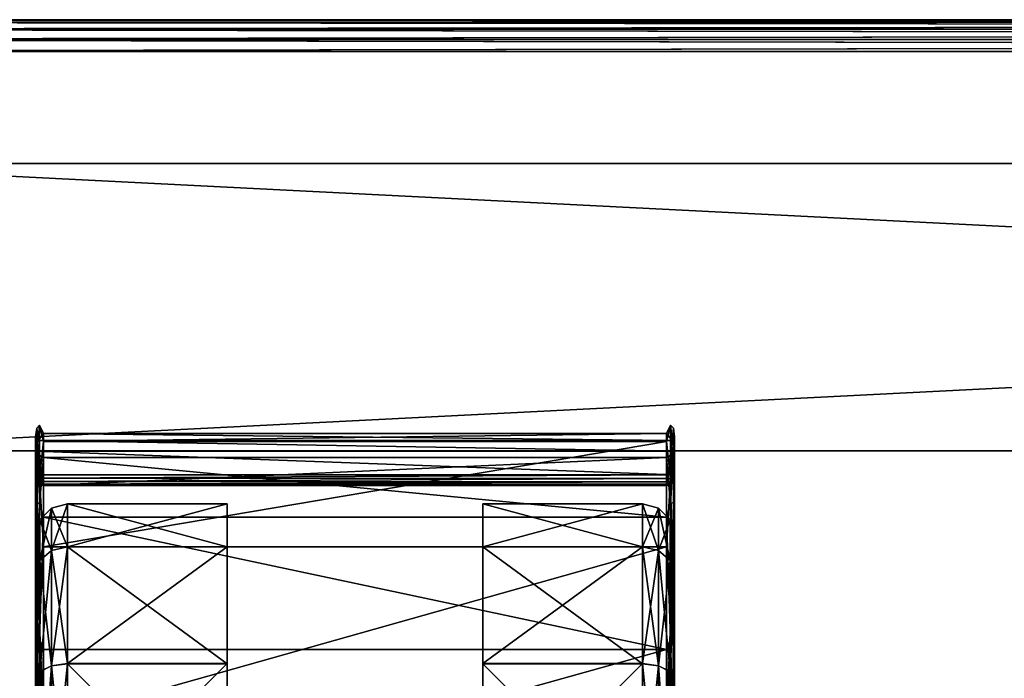
# Model space of a CAD drawing. Units: millimetres. Extents: x 1 to 401, y -624 to 1.
# Drawn here: x 39 to 101, y -40 to 1 of the extents above; entities that cross this region are included whole.
import ezdxf

# ---------------------------------------------------------------- set-up
doc = ezdxf.new("R2010")
doc.units = ezdxf.units.MM
doc.header["$MEASUREMENT"] = 0
for name, color, linetype in [('72_EGR_BASE_IMPORT', 7, 'Continuous'), ('72_OFML_OFFICE_D2_ANY', 7, 'Continuous'), ('72_OFML_OFFICE_D3_ANY', 7, 'Continuous')]:
    doc.layers.add(name, color=color, linetype=linetype)

# ---------------------------------------------------------------- blocks, each defined once
blk = doc.blocks.new('67bcbacf-a1c3-4db2-bbf3-ba9e0d8b8bec')
mesh = blk.add_polyface()
corners = [(1, -599, 599), (401, -599, 599), (1.038, -598.962, 599.39), (400.848, -598.848, 599.765), (1.152, -598.848, 599.765), (400.962, -598.962, 599.39), (400.414, -598.414, 600.414), (1.586, -598.414, 600.414), (399, -597, 601), (3, -597, 601), (399.765, -597.765, 600.848), (2.235, -597.765, 600.848), (1.586, -598.414, 600.414), (1.586, -598.414, 600.414), (400.414, -598.414, 600.414), (3, -597, 576), (399, -597, 576), (2.235, -597.765, 576.152), (399.765, -597.765, 576.152), (400.848, -598.848, 577.235), (1.586, -598.414, 576.586), (400.414, -598.414, 576.586), (400.962, -598.962, 577.61), (1.038, -598.962, 577.61), (401, -599, 578), (1, -599, 578), (1.152, -598.848, 577.235), (1.586, -598.414, 576.586), (400.414, -598.414, 576.586), (400.414, -598.414, 576.586), (399, -1, 576), (3, -1, 576), (399.765, -0.235, 576.152), (2.235, -0.235, 576.152), (1.152, 0.848, 577.235), (400.414, 0.414, 576.586), (1.586, 0.414, 576.586), (1.038, 0.962, 577.61), (400.962, 0.962, 577.61), (1, 1, 578), (401, 1, 578), (400.848, 0.848, 577.235), (400.414, 0.414, 576.586), (1.586, 0.414, 576.586), (1.586, 0.414, 576.586), (401, 1, 599), (1, 1, 599), (400.962, 0.962, 599.39), (1.152, 0.848, 599.765), (400.848, 0.848, 599.765), (1.038, 0.962, 599.39), (1.586, 0.414, 600.414), (400.414, 0.414, 600.414), (3, -1, 601), (399, -1, 601), (2.235, -0.235, 600.848), (399.765, -0.235, 600.848), (400.414, 0.414, 600.414), (400.414, 0.414, 600.414), (1.586, 0.414, 600.414), (400.848, 0.848, 577.235), (400.414, -598.414, 576.586), (400.414, 0.414, 576.586), (400.962, 0.962, 577.61), (400.962, -598.962, 577.61), (400.848, 0.848, 577.235), (401, 1, 578), (401, -599, 578), (400.962, 0.962, 577.61), (401, -599, 578), (400.962, -598.962, 577.61), (400.962, 0.962, 577.61), (400.962, -598.962, 577.61), (400.848, -598.848, 577.235), (400.848, 0.848, 577.235), (400.848, -598.848, 577.235), (400.414, -598.414, 576.586), (400.848, 0.848, 577.235), (400.414, -598.414, 576.586), (400.414, 0.414, 576.586), (400.414, 0.414, 576.586), (401, -599, 599), (401, 1, 599), (400.962, -598.962, 599.39), (400.848, 0.848, 599.765), (400.848, -598.848, 599.765), (400.962, 0.962, 599.39), (400.848, 0.848, 599.765), (400.414, 0.414, 600.414), (400.848, -598.848, 599.765), (400.848, -598.848, 599.765), (400.414, 0.414, 600.414), (400.414, -598.414, 600.414), (400.414, -598.414, 600.414), (400.414, -598.414, 600.414), (400.414, 0.414, 600.414), (400.848, -598.848, 599.765), (400.962, -598.962, 599.39), (400.962, 0.962, 599.39), (400.962, 0.962, 599.39), (400.962, -598.962, 599.39), (401, 1, 599), (401, 1, 578), (401, 1, 599), (401, -599, 578), (401, 1, 599), (401, -599, 599), (401, -599, 578), (1, 1, 599), (1, 1, 578), (1, -599, 599), (1, 1, 578), (1, -599, 578), (1, -599, 599), (1.586, 0.414, 600.414), (1.586, 0.414, 600.414), (1.586, -598.414, 600.414), (1.038, 0.962, 599.39), (1.038, -598.962, 599.39), (1.152, 0.848, 599.765), (1, 1, 599), (1, -599, 599), (1.038, 0.962, 599.39), (1, -599, 599), (1.038, -598.962, 599.39), (1.038, 0.962, 599.39), (1.038, -598.962, 599.39), (1.152, -598.848, 599.765), (1.152, 0.848, 599.765), (1.152, -598.848, 599.765), (1.586, -598.414, 600.414), (1.152, 0.848, 599.765), (1.152, 0.848, 599.765), (1.586, -598.414, 600.414), (1.586, 0.414, 600.414), (1, -599, 578), (1, 1, 578), (1.038, -598.962, 577.61), (1, 1, 578), (1.038, 0.962, 577.61), (1.038, -598.962, 577.61), (1.038, -598.962, 577.61), (1.038, 0.962, 577.61), (1.152, -598.848, 577.235), (1.038, 0.962, 577.61), (1.152, 0.848, 577.235), (1.152, -598.848, 577.235), (1.586, -598.414, 576.586), (1.586, 0.414, 576.586), (1.586, -598.414, 576.586), (1.586, -598.414, 576.586), (1.152, -598.848, 577.235), (1.586, 0.414, 576.586), (1.152, -598.848, 577.235), (1.152, 0.848, 577.235), (1.586, 0.414, 576.586)]
mesh.append_faces([[corners[k] for k in face] for face in [(0, 1, 2), (3, 4, 5), (3, 6, 4), (4, 6, 7), (8, 9, 10), (9, 11, 10), (11, 12, 10), (10, 13, 14), (4, 2, 5), (5, 2, 1), (15, 16, 17), (16, 18, 17), (19, 20, 21), (22, 23, 19), (24, 25, 22), (25, 23, 22), (23, 26, 19), (26, 20, 19), (27, 17, 28), (17, 18, 29), (24, 1, 25), (1, 0, 25), (30, 31, 32), (31, 33, 32), (34, 35, 36), (37, 38, 34), (39, 40, 37), (40, 38, 37), (38, 41, 34), (41, 35, 34), (42, 32, 43), (32, 33, 44), (45, 46, 47), (48, 49, 50), (48, 51, 49), (49, 51, 52), (53, 54, 55), (54, 56, 55), (56, 57, 55), (55, 58, 59), (49, 47, 50), (50, 47, 46), (16, 30, 18), (30, 32, 18), (60, 61, 62), (63, 64, 65), (66, 67, 68), (69, 70, 71), (72, 73, 74), (75, 76, 77), (78, 18, 79), (18, 32, 80), (81, 82, 83), (84, 85, 86), (87, 88, 89), (90, 91, 92), (54, 8, 56), (8, 10, 56), (10, 93, 56), (56, 94, 95), (96, 97, 98), (99, 100, 101), (39, 46, 40), (46, 45, 40), (102, 103, 104), (105, 106, 107), (16, 15, 30), (15, 31, 30), (9, 8, 53), (8, 54, 53), (108, 109, 110), (111, 112, 113), (9, 53, 11), (53, 55, 11), (55, 114, 11), (11, 115, 116), (117, 118, 119), (120, 121, 122), (123, 124, 125), (126, 127, 128), (129, 130, 131), (132, 133, 134), (135, 136, 137), (138, 139, 140), (141, 142, 143), (144, 145, 146), (33, 147, 148), (31, 15, 33), (15, 17, 33), (17, 149, 33), (150, 151, 152), (153, 154, 155)]])
blk = doc.blocks.new('7efbc5da-dca0-4a74-ba7d-089d9e6ca576')
mesh = blk.add_polyface()
corners = [(398, -1, 46), (4, -1, 46), (398.765, -0.235, 46.152), (3.235, -0.235, 46.152), (2.152, 0.848, 47.235), (399.414, 0.414, 46.586), (2.586, 0.414, 46.586), (2.038, 0.962, 47.61), (399.962, 0.962, 47.61), (2, 1, 48), (400, 1, 48), (399.848, 0.848, 47.235), (399.414, 0.414, 46.586), (2.586, 0.414, 46.586), (2.586, 0.414, 46.586), (400, 1, 62), (2, 1, 62), (399.962, 0.962, 62.39), (2.152, 0.848, 62.765), (399.848, 0.848, 62.765), (2.038, 0.962, 62.39), (2.586, 0.414, 63.414), (399.414, 0.414, 63.414), (4, -1, 64), (398, -1, 64), (3.235, -0.235, 63.848), (398.765, -0.235, 63.848), (399.414, 0.414, 63.414), (399.414, 0.414, 63.414), (2.586, 0.414, 63.414), (2, -599, 62), (400, -599, 62), (2.038, -598.962, 62.39), (399.848, -598.848, 62.765), (2.152, -598.848, 62.765), (399.962, -598.962, 62.39), (399.414, -598.414, 63.414), (2.586, -598.414, 63.414), (398, -597, 64), (4, -597, 64), (398.765, -597.765, 63.848), (3.235, -597.765, 63.848), (2.586, -598.414, 63.414), (2.586, -598.414, 63.414), (399.414, -598.414, 63.414), (4, -597, 46), (398, -597, 46), (3.235, -597.765, 46.152), (398.765, -597.765, 46.152), (399.848, -598.848, 47.235), (2.586, -598.414, 46.586), (399.414, -598.414, 46.586), (399.962, -598.962, 47.61), (2.038, -598.962, 47.61), (400, -599, 48), (2, -599, 48), (2.152, -598.848, 47.235), (2.586, -598.414, 46.586), (399.414, -598.414, 46.586), (399.414, -598.414, 46.586), (2, 1, 62), (2, 1, 48), (2, -599, 62), (2, 1, 48), (2, -599, 48), (2, -599, 62), (2.586, 0.414, 63.414), (2.586, 0.414, 63.414), (2.586, -598.414, 63.414), (2.038, 0.962, 62.39), (2.038, -598.962, 62.39), (2.152, 0.848, 62.765), (2, 1, 62), (2, -599, 62), (2.038, 0.962, 62.39), (2, -599, 62), (2.038, -598.962, 62.39), (2.038, 0.962, 62.39), (2.038, -598.962, 62.39), (2.152, -598.848, 62.765), (2.152, 0.848, 62.765), (2.152, -598.848, 62.765), (2.586, -598.414, 63.414), (2.152, 0.848, 62.765), (2.152, 0.848, 62.765), (2.586, -598.414, 63.414), (2.586, 0.414, 63.414), (2, -599, 48), (2, 1, 48), (2.038, -598.962, 47.61), (2, 1, 48), (2.038, 0.962, 47.61), (2.038, -598.962, 47.61), (2.038, -598.962, 47.61), (2.038, 0.962, 47.61), (2.152, -598.848, 47.235), (2.038, 0.962, 47.61), (2.152, 0.848, 47.235), (2.152, -598.848, 47.235), (2.586, -598.414, 46.586), (2.586, 0.414, 46.586), (2.586, -598.414, 46.586), (2.586, -598.414, 46.586), (2.152, -598.848, 47.235), (2.586, 0.414, 46.586), (2.152, -598.848, 47.235), (2.152, 0.848, 47.235), (2.586, 0.414, 46.586), (400, -599, 62), (400, -599, 48), (400, 1, 62), (400, -599, 48), (400, 1, 48), (400, 1, 62), (399.414, -598.414, 63.414), (399.414, -598.414, 63.414), (399.414, 0.414, 63.414), (399.962, -598.962, 62.39), (399.962, 0.962, 62.39), (399.848, -598.848, 62.765), (400, -599, 62), (400, 1, 62), (399.962, -598.962, 62.39), (400, 1, 62), (399.962, 0.962, 62.39), (399.962, -598.962, 62.39), (399.962, 0.962, 62.39), (399.848, 0.848, 62.765), (399.848, -598.848, 62.765), (399.848, 0.848, 62.765), (399.414, 0.414, 63.414), (399.848, -598.848, 62.765), (399.848, -598.848, 62.765), (399.414, 0.414, 63.414), (399.414, -598.414, 63.414), (400, 1, 48), (400, -599, 48), (399.962, 0.962, 47.61), (400, -599, 48), (399.962, -598.962, 47.61), (399.962, 0.962, 47.61), (399.962, 0.962, 47.61), (399.962, -598.962, 47.61), (399.848, 0.848, 47.235), (399.962, -598.962, 47.61), (399.848, -598.848, 47.235), (399.848, 0.848, 47.235), (399.414, 0.414, 46.586), (399.414, -598.414, 46.586), (399.414, 0.414, 46.586), (399.414, 0.414, 46.586), (399.848, 0.848, 47.235), (399.414, -598.414, 46.586), (399.848, 0.848, 47.235), (399.848, -598.848, 47.235), (399.414, -598.414, 46.586)]
mesh.append_faces([[corners[k] for k in face] for face in [(0, 1, 2), (1, 3, 2), (4, 5, 6), (7, 8, 4), (9, 10, 7), (10, 8, 7), (8, 11, 4), (11, 5, 4), (12, 2, 13), (2, 3, 14), (15, 16, 17), (18, 19, 20), (18, 21, 19), (19, 21, 22), (23, 24, 25), (24, 26, 25), (26, 27, 25), (25, 28, 29), (19, 17, 20), (20, 17, 16), (9, 16, 10), (16, 15, 10), (30, 31, 32), (33, 34, 35), (33, 36, 34), (34, 36, 37), (38, 39, 40), (39, 41, 40), (41, 42, 40), (40, 43, 44), (34, 32, 35), (35, 32, 31), (45, 46, 47), (46, 48, 47), (49, 50, 51), (52, 53, 49), (54, 55, 52), (55, 53, 52), (53, 56, 49), (56, 50, 49), (57, 47, 58), (47, 48, 59), (54, 31, 55), (31, 30, 55), (46, 45, 0), (45, 1, 0), (39, 38, 23), (38, 24, 23), (60, 61, 62), (63, 64, 65), (39, 23, 41), (23, 25, 41), (25, 66, 41), (41, 67, 68), (69, 70, 71), (72, 73, 74), (75, 76, 77), (78, 79, 80), (81, 82, 83), (84, 85, 86), (87, 88, 89), (90, 91, 92), (93, 94, 95), (96, 97, 98), (3, 99, 100), (1, 45, 3), (45, 47, 3), (47, 101, 3), (102, 103, 104), (105, 106, 107), (108, 109, 110), (111, 112, 113), (24, 38, 26), (38, 40, 26), (40, 114, 26), (26, 115, 116), (117, 118, 119), (120, 121, 122), (123, 124, 125), (126, 127, 128), (129, 130, 131), (132, 133, 134), (135, 136, 137), (138, 139, 140), (141, 142, 143), (144, 145, 146), (48, 147, 148), (46, 0, 48), (0, 2, 48), (2, 149, 48), (150, 151, 152), (153, 154, 155)]])
blk = doc.blocks.new('098cd3c5-18d2-4f38-b147-fe78900d860a')
mesh = blk.add_polyface()
corners = [(397, -3, 64), (379, -3, 64), (397, -3, 576), (379, -3, 576), (397, -575, 576), (397, -575, 64), (397, -3, 576), (397, -3, 64), (397, -3, 576), (397, -575, 576), (379, -575, 576), (397, -575, 64), (379, -575, 64), (397, -575, 64), (379, -3, 576), (379, -3, 64), (379, -575, 576), (379, -3, 64), (379, -575, 64), (379, -575, 576), (397, -3, 576), (379, -3, 576), (397, -575, 576), (379, -3, 576), (379, -575, 576), (397, -575, 576), (397, -575, 64), (379, -575, 64), (397, -3, 64), (379, -575, 64), (379, -3, 64), (397, -3, 64), (23, -575, 576), (5, -575, 576), (23, -575, 64), (5, -575, 64), (23, -3, 64), (23, -3, 576), (23, -575, 64), (23, -575, 576), (23, -575, 64), (23, -3, 64), (5, -3, 64), (23, -3, 576), (5, -3, 576), (23, -3, 576), (5, -575, 64), (5, -575, 576), (5, -3, 64), (5, -575, 576), (5, -3, 576), (5, -3, 64), (23, -575, 64), (5, -575, 64), (23, -3, 64), (5, -575, 64), (5, -3, 64), (23, -3, 64), (23, -3, 576), (5, -3, 576), (23, -575, 576), (5, -3, 576), (5, -575, 576), (23, -575, 576), (23, -8, 64.5), (379, -8, 64.5), (23, -26, 64.5), (379, -26, 64.5), (379, -8, 64.5), (379, -8, 575.5), (379, -26, 64.5), (379, -26, 575.5), (379, -26, 64.5), (379, -8, 575.5), (23, -8, 575.5), (379, -26, 575.5), (23, -26, 575.5), (379, -26, 575.5), (23, -8, 575.5), (23, -8, 64.5), (23, -26, 575.5), (23, -8, 64.5), (23, -26, 64.5), (23, -26, 575.5), (23, -26, 575.5), (23, -26, 64.5), (379, -26, 575.5), (23, -26, 64.5), (379, -26, 64.5), (379, -26, 575.5), (23, -8, 64.5), (23, -8, 575.5), (379, -8, 64.5), (23, -8, 575.5), (379, -8, 575.5), (379, -8, 64.5)]
mesh.append_faces([[corners[k] for k in face] for face in [(0, 1, 2), (1, 3, 2), (4, 5, 6), (5, 7, 8), (9, 10, 11), (10, 12, 13), (14, 15, 16), (17, 18, 19), (20, 21, 22), (23, 24, 25), (26, 27, 28), (29, 30, 31), (32, 33, 34), (33, 35, 34), (36, 37, 38), (37, 39, 40), (41, 42, 43), (42, 44, 45), (46, 47, 48), (49, 50, 51), (52, 53, 54), (55, 56, 57), (58, 59, 60), (61, 62, 63), (64, 65, 66), (65, 67, 66), (68, 69, 70), (69, 71, 72), (73, 74, 75), (74, 76, 77), (78, 79, 80), (81, 82, 83), (84, 85, 86), (87, 88, 89), (90, 91, 92), (93, 94, 95)]])
blk = doc.blocks.new('e597c140-a5f8-423c-8ccf-d8eff4ab42cf')
mesh = blk.add_polyface()
corners = [(40.354, -31.336, 16.007), (40.354, -33.745, 7.007), (40.354, -33.749, 25.007), (40.354, -38.327, 36.766), (40.354, -29.521, 30.412), (40.354, -29.881, 29.186), (40.354, -26.03, 8.447), (40.354, -25.972, 18.532), (40.354, -25.139, 19.848), (40.354, -27.511, 7.288), (40.354, -33.749, 25.007), (40.622, -32.883, 25.507), (40.354, -31.336, 16.007), (40.622, -32.879, 6.507), (40.354, -33.745, 7.007), (40.622, -30.336, 16.008), (40.604, -36.874, 37.599), (40.854, -32.018, 34.034), (40.604, -27.746, 28.475), (40.604, -36.874, 37.599), (40.421, -27.904, 28.383), (40.604, -36.874, 37.599), (40.421, -36.965, 37.44), (40.854, -24.911, 10.668), (40.504, -25.368, 9.414), (40.604, -24.403, 16.009), (40.604, -24.403, 16.009), (40.421, -24.586, 16.009), (40.604, -24.403, 16.009), (40.421, -24.586, 16.009), (40.604, -24.403, 16.009), (40.854, -25.417, 23.278), (40.504, -25.368, 9.414), (40.354, -26.03, 8.447), (40.421, -24.586, 16.009), (40.354, -29.521, 30.412), (40.354, -25.139, 19.848), (40.421, -27.904, 28.383), (40.354, -29.521, 30.412), (40.421, -36.965, 37.44), (40.354, -38.22, 37.837), (40.354, -25.139, 19.848), (40.421, -27.904, 28.383), (40.421, -24.586, 16.009), (40.421, -24.586, 16.009), (40.421, -27.904, 28.383), (40.604, -27.746, 28.475), (40.421, -37.715, 36.141), (40.354, -29.881, 29.186), (40.421, -29.203, 27.633), (40.604, -29.362, 27.541), (40.604, -37.807, 35.983), (40.354, -27.511, 7.288), (40.421, -26.086, 16.009), (40.354, -25.972, 18.532), (40.354, -27.511, 7.288), (40.381, -27.728, 7.183), (40.421, -26.086, 16.009), (40.469, -27.935, 7.095), (40.421, -26.086, 16.009), (40.421, -26.086, 16.009), (40.469, -27.935, 7.095), (40.604, -26.269, 16.009), (40.421, -26.086, 16.009), (40.604, -26.269, 16.009), (40.421, -26.086, 16.009), (40.354, -25.972, 18.532), (40.469, -27.935, 7.095), (40.63, -28.099, 7.032), (40.737, -28.15, 7.014), (40.604, -29.362, 27.541), (40.421, -29.203, 27.633), (40.421, -29.203, 27.633), (40.354, -29.881, 29.186)]
mesh.append_faces([[corners[k] for k in face] for face in [(0, 1, 2), (3, 4, 5), (6, 7, 8), (6, 9, 7), (7, 5, 8), (8, 5, 4), (10, 11, 12), (13, 14, 15), (14, 12, 15), (15, 12, 11), (16, 17, 18), (19, 18, 20), (21, 20, 22), (23, 24, 25), (26, 24, 27), (28, 29, 18), (30, 18, 31), (32, 33, 34), (35, 20, 36), (37, 38, 39), (40, 22, 35), (41, 42, 43), (36, 44, 33), (27, 45, 46), (47, 48, 49), (47, 49, 50), (47, 50, 51), (52, 53, 54), (55, 56, 57), (56, 58, 59), (60, 61, 62), (63, 64, 49), (65, 49, 66), (67, 68, 62), (68, 69, 62), (62, 70, 71), (54, 72, 73)]])
mesh = blk.add_polyface()
corners = [(52.354, -29.336, 16.008), (52.354, -32.017, 26.007), (52.354, -32.013, 6.007), (52.354, -39.332, -1.315), (42.354, -32.017, 26.007), (52.354, -32.017, 26.007), (42.354, -29.336, 16.008), (52.354, -32.017, 26.007), (42.354, -32.017, 26.007), (52.354, -39.339, 33.326), (42.354, -32.013, 6.007), (52.354, -32.013, 6.007), (42.354, -39.332, -1.315), (52.354, -29.336, 16.008), (42.354, -32.013, 6.007), (41.354, -32.245, 6.141), (42.354, -29.336, 16.008), (41.354, -39.466, -1.083), (40.622, -32.879, 6.507), (41.354, -29.603, 16.008), (42.354, -32.017, 26.007), (41.354, -32.249, 25.873), (42.354, -39.339, 33.326), (41.354, -32.249, 25.873), (42.354, -32.017, 26.007), (41.354, -32.249, 25.873), (41.354, -29.603, 16.008), (40.622, -30.336, 16.008), (41.354, -32.249, 25.873), (40.622, -32.883, 25.507), (41.354, -32.249, 25.873), (41.354, -39.473, 33.094), (40.622, -32.879, 6.507), (40.622, -30.336, 16.008), (42.354, -32.017, 26.007), (40.854, -24.911, 10.668), (40.604, -24.403, 16.009), (40.854, -25.417, 23.278), (40.604, -27.746, 28.475), (40.854, -32.018, 34.034), (40.737, -28.15, 7.014), (40.854, -28.167, 7.008), (40.604, -26.269, 16.009), (40.854, -30.155, 28.696), (40.604, -29.362, 27.541), (40.854, -26.432, 18.102), (40.604, -29.362, 27.541), (40.854, -30.155, 28.696), (40.604, -37.807, 35.983), (40.854, -26.432, 18.102), (40.604, -29.362, 27.541), (40.604, -26.269, 16.009), (40.604, -26.269, 16.009), (40.854, -28.167, 7.008), (40.854, -28.167, 7.008), (79.854, -26.432, 18.102), (40.854, -26.432, 18.102), (79.854, -30.155, 28.696), (40.854, -30.155, 28.696), (79.854, -24.911, 10.668), (40.854, -24.911, 10.668), (40.854, -25.417, 23.278), (40.854, -32.018, 34.034), (79.854, -25.417, 23.278), (40.504, -25.368, 9.414), (80.354, -26.03, 8.447), (40.354, -26.03, 8.447), (40.854, -24.911, 10.668), (80.204, -25.368, 9.414), (40.381, -27.728, 7.183), (80.324, -27.742, 7.177), (40.469, -27.935, 7.095), (79.854, -28.167, 7.008), (40.854, -28.167, 7.008), (40.63, -28.099, 7.032), (40.737, -28.15, 7.014), (80.233, -27.944, 7.091), (40.354, -27.511, 7.288), (80.354, -27.511, 7.288), (40.354, -26.03, 8.447)]
mesh.append_faces([[corners[k] for k in face] for face in [(0, 1, 2), (2, 1, 3), (4, 5, 6), (7, 8, 9), (10, 11, 12), (11, 10, 13), (5, 13, 6), (6, 13, 10), (14, 15, 16), (15, 14, 17), (15, 18, 19), (15, 19, 16), (20, 21, 22), (23, 24, 19), (25, 26, 27), (28, 27, 29), (30, 29, 31), (32, 33, 19), (16, 19, 34), (35, 36, 37), (37, 38, 39), (40, 41, 42), (43, 44, 45), (46, 47, 48), (49, 50, 51), (45, 52, 53), (54, 55, 56), (56, 57, 58), (59, 60, 61), (61, 62, 63), (64, 65, 66), (67, 68, 64), (69, 70, 71), (72, 73, 74), (73, 75, 74), (74, 71, 76), (69, 77, 78), (77, 79, 78)]])
mesh = blk.add_polyface()
corners = [(79.854, -28.167, 7.008), (80.104, -26.269, 16.009), (79.854, -26.432, 18.102), (79.969, -28.15, 7.014), (80.074, -28.103, 7.031), (79.854, -28.167, 7.008), (80.104, -29.362, 27.541), (79.854, -30.155, 28.696), (79.854, -32.018, 34.034), (80.104, -27.746, 28.475), (79.854, -25.417, 23.278), (80.104, -24.403, 16.009), (79.854, -24.911, 10.668), (79.854, -38.451, 36.265), (40.854, -30.155, 28.696), (79.854, -30.155, 28.696), (40.854, -28.167, 7.008), (79.854, -28.167, 7.008), (79.854, -26.432, 18.102), (79.854, -30.155, 28.696), (40.854, -26.432, 18.102), (79.854, -24.911, 10.668), (40.854, -25.417, 23.278), (79.854, -25.417, 23.278), (40.854, -32.018, 34.034), (79.854, -32.018, 34.034), (68.354, -32.017, 26.007), (68.354, -32.013, 6.007), (68.354, -39.339, 33.326), (68.354, -29.336, 16.008), (78.354, -32.017, 26.007), (68.354, -32.017, 26.007), (78.354, -39.339, 33.326), (68.354, -32.017, 26.007), (78.354, -32.017, 26.007), (68.354, -29.336, 16.008), (78.354, -32.013, 6.007), (68.354, -32.013, 6.007), (78.354, -29.336, 16.008), (68.354, -39.332, -1.315), (78.354, -32.017, 26.007), (78.354, -32.013, 6.007), (79.354, -32.245, 6.141), (78.354, -39.332, -1.315), (79.354, -29.603, 16.008), (80.086, -30.336, 16.008), (80.086, -32.879, 6.507), (79.354, -32.245, 6.141), (80.086, -32.879, 6.507), (79.354, -39.466, -1.083), (78.354, -32.017, 26.007), (79.354, -32.249, 25.873), (78.354, -29.336, 16.008), (79.354, -32.249, 25.873), (78.354, -32.017, 26.007), (79.354, -39.473, 33.094), (79.354, -32.249, 25.873), (80.086, -32.883, 25.507), (79.354, -29.603, 16.008), (80.086, -30.336, 16.008), (79.354, -29.603, 16.008), (80.354, -26.03, 8.447), (40.504, -25.368, 9.414), (80.204, -25.368, 9.414), (79.854, -24.911, 10.668), (40.854, -24.911, 10.668), (80.354, -26.03, 8.447), (80.354, -27.511, 7.288), (40.354, -26.03, 8.447), (80.324, -27.742, 7.177), (40.381, -27.728, 7.183), (80.074, -28.103, 7.031), (40.63, -28.099, 7.032), (80.233, -27.944, 7.091), (79.969, -28.15, 7.014), (79.854, -28.167, 7.008), (40.469, -27.935, 7.095)]
mesh.append_faces([[corners[k] for k in face] for face in [(0, 1, 2), (3, 4, 5), (2, 6, 7), (8, 9, 10), (10, 11, 12), (13, 14, 15), (16, 17, 18), (18, 19, 20), (21, 22, 23), (23, 24, 25), (26, 27, 28), (26, 29, 27), (30, 31, 32), (33, 34, 35), (36, 37, 38), (37, 36, 39), (37, 35, 38), (38, 35, 40), (41, 42, 43), (42, 41, 44), (42, 44, 45), (42, 45, 46), (47, 48, 49), (50, 51, 52), (53, 54, 55), (56, 57, 58), (51, 44, 52), (57, 59, 60), (52, 44, 41), (61, 62, 63), (64, 63, 65), (66, 67, 68), (69, 70, 67), (71, 72, 73), (71, 74, 72), (74, 75, 72), (73, 76, 69)]])
mesh = blk.add_polyface()
corners = [(80.354, -25.972, 18.532), (80.354, -25.139, 19.848), (80.354, -29.881, 29.186), (80.354, -27.511, 7.288), (80.354, -26.03, 8.447), (80.354, -29.521, 30.412), (80.354, -38.327, 36.766), (80.354, -33.745, 7.007), (80.354, -31.336, 16.007), (80.354, -33.749, 25.007), (80.104, -37.807, 35.983), (79.854, -30.155, 28.696), (80.104, -29.362, 27.541), (80.104, -37.807, 35.983), (80.104, -29.362, 27.541), (80.287, -29.203, 27.633), (80.074, -28.103, 7.031), (80.233, -27.944, 7.091), (79.854, -28.167, 7.008), (80.324, -27.742, 7.177), (80.287, -26.086, 16.009), (80.233, -27.944, 7.091), (80.354, -27.511, 7.288), (80.354, -27.511, 7.288), (80.354, -25.972, 18.532), (80.287, -26.086, 16.009), (80.354, -25.972, 18.532), (80.287, -26.086, 16.009), (80.287, -29.203, 27.633), (80.104, -29.362, 27.541), (80.104, -29.362, 27.541), (80.104, -26.269, 16.009), (80.287, -26.086, 16.009), (80.104, -26.269, 16.009), (80.233, -27.944, 7.091), (80.354, -29.881, 29.186), (80.287, -37.715, 36.141), (80.354, -29.881, 29.186), (80.287, -29.203, 27.633), (79.854, -26.432, 18.102), (80.104, -26.269, 16.009), (79.854, -28.167, 7.008), (80.233, -27.944, 7.091), (80.104, -26.269, 16.009), (80.354, -29.521, 30.412), (80.287, -36.965, 37.44), (80.354, -38.22, 37.837), (80.287, -36.965, 37.44), (80.354, -29.521, 30.412), (80.287, -27.904, 28.383), (80.287, -27.904, 28.383), (80.104, -27.746, 28.475), (80.104, -36.874, 37.599), (80.354, -26.03, 8.447), (80.287, -24.586, 16.009), (80.354, -25.139, 19.848), (80.204, -25.368, 9.414), (80.287, -24.586, 16.009), (80.204, -25.368, 9.414), (80.104, -24.403, 16.009), (80.104, -24.403, 16.009), (80.287, -27.904, 28.383), (80.287, -24.586, 16.009), (80.354, -25.139, 19.848), (80.204, -25.368, 9.414), (79.854, -24.911, 10.668), (79.854, -32.018, 34.034), (79.854, -25.417, 23.278), (80.104, -24.403, 16.009), (80.287, -27.904, 28.383), (80.104, -27.746, 28.475), (80.287, -27.904, 28.383), (80.086, -32.883, 25.507), (80.354, -33.749, 25.007), (80.086, -30.336, 16.008), (80.354, -33.745, 7.007), (80.086, -32.879, 6.507), (80.354, -31.336, 16.007), (80.086, -30.336, 16.008), (80.086, -30.336, 16.008), (80.086, -32.879, 6.507)]
mesh.append_faces([[corners[k] for k in face] for face in [(0, 1, 2), (3, 4, 0), (4, 1, 0), (1, 5, 2), (2, 5, 6), (7, 8, 9), (10, 11, 12), (13, 14, 15), (16, 17, 18), (19, 20, 21), (19, 22, 20), (23, 24, 25), (20, 26, 15), (27, 28, 29), (20, 30, 31), (32, 33, 34), (35, 36, 15), (37, 38, 24), (39, 40, 12), (41, 42, 43), (44, 45, 46), (47, 48, 49), (45, 50, 51), (45, 51, 52), (53, 54, 55), (53, 56, 54), (57, 58, 59), (54, 60, 61), (62, 49, 63), (64, 65, 59), (51, 66, 52), (67, 51, 68), (55, 69, 44), (59, 70, 71), (72, 73, 74), (75, 76, 77), (73, 77, 78), (79, 77, 80)]])
mesh = blk.add_polyface()
corners = [(40.354, -33.749, 25.007), (40.354, -33.745, 7.007), (40.354, -40.339, 31.594), (40.354, -40.332, 0.417), (40.354, -29.521, 30.412), (40.354, -38.327, 36.766), (40.354, -38.22, 37.837), (40.354, -49.341, 39.503), (52.354, -49.331, -3.997), (52.354, -39.332, -1.315), (52.354, -39.339, 33.326), (52.354, -32.017, 26.007), (52.354, -32.013, 6.007), (52.354, -39.332, -1.315), (42.354, -39.332, -1.315), (42.354, -39.332, -1.315), (52.354, -39.332, -1.315), (42.354, -49.331, -3.997), (52.354, -49.34, 36.003), (52.354, -39.339, 33.326), (42.354, -39.339, 33.326), (42.354, -32.017, 26.007), (41.354, -32.245, 6.141), (41.354, -39.466, -1.083), (40.622, -39.832, -0.449), (41.354, -32.245, 6.141), (40.622, -32.879, 6.507), (41.354, -49.331, -3.729), (41.354, -39.466, -1.083), (42.354, -39.332, -1.315), (41.354, -49.34, 35.735), (41.354, -39.473, 33.094), (40.622, -39.839, 32.46), (41.354, -32.249, 25.873), (42.354, -39.339, 33.326), (40.622, -32.883, 25.507), (40.354, -33.749, 25.007), (40.622, -39.839, 32.46), (40.622, -39.839, 32.46), (41.354, -39.473, 33.094), (40.622, -49.331, -2.997), (41.354, -39.466, -1.083), (40.354, -33.745, 7.007), (40.354, -40.332, 0.417), (42.354, -39.332, -1.315), (41.354, -39.466, -1.083), (42.354, -32.013, 6.007), (40.354, -49.331, -1.997), (42.354, -49.34, 36.003), (40.354, -40.339, 31.594), (40.622, -39.839, 32.46), (40.622, -39.839, 32.46), (40.622, -49.34, 35.003), (40.854, -32.018, 34.034), (40.604, -36.874, 37.599), (40.854, -43.031, 40.195), (40.604, -36.874, 37.599), (40.421, -36.965, 37.44), (40.604, -49.341, 40.936), (40.604, -36.874, 37.599), (40.604, -49.341, 40.936), (40.854, -43.031, 40.195), (40.354, -38.22, 37.837), (40.421, -49.341, 40.753), (40.421, -36.965, 37.44), (40.354, -29.881, 29.186), (40.421, -37.715, 36.141), (40.354, -38.327, 36.766), (40.421, -37.715, 36.141), (40.604, -37.807, 35.983), (40.421, -49.341, 39.253), (40.421, -49.341, 39.253), (40.854, -38.451, 36.265), (40.604, -49.341, 39.07), (40.604, -37.807, 35.983), (40.854, -38.451, 36.265), (40.604, -37.807, 35.983), (40.854, -30.155, 28.696), (40.854, -38.451, 36.265), (79.854, -38.451, 36.265), (40.854, -49.341, 39.003), (40.854, -30.155, 28.696), (40.854, -43.031, 40.195), (79.854, -32.018, 34.034), (40.854, -32.018, 34.034)]
mesh.append_faces([[corners[k] for k in face] for face in [(0, 1, 2), (3, 2, 1), (4, 5, 6), (5, 7, 6), (8, 9, 10), (10, 9, 11), (12, 13, 14), (15, 16, 17), (18, 19, 20), (20, 19, 21), (22, 23, 24), (25, 24, 26), (27, 28, 29), (30, 31, 32), (33, 31, 34), (35, 36, 37), (35, 38, 39), (40, 24, 41), (42, 26, 43), (44, 45, 46), (47, 43, 24), (24, 43, 26), (34, 31, 48), (36, 49, 50), (51, 49, 52), (53, 54, 55), (56, 57, 58), (59, 60, 61), (62, 63, 64), (65, 66, 67), (68, 69, 70), (66, 71, 67), (72, 73, 74), (75, 76, 77), (78, 79, 80), (78, 81, 79), (82, 83, 84)]])
mesh = blk.add_polyface()
corners = [(80.354, -38.327, 36.766), (80.354, -38.22, 37.837), (80.354, -49.341, 39.503), (80.354, -29.521, 30.412), (80.354, -33.745, 7.007), (80.354, -33.749, 25.007), (80.354, -40.332, 0.417), (80.354, -40.339, 31.594), (80.354, -49.331, -1.997), (79.854, -30.155, 28.696), (80.104, -37.807, 35.983), (79.854, -38.451, 36.265), (80.287, -29.203, 27.633), (80.287, -37.715, 36.141), (80.104, -37.807, 35.983), (80.287, -37.715, 36.141), (80.104, -49.341, 39.07), (80.104, -37.807, 35.983), (79.854, -38.451, 36.265), (80.354, -38.327, 36.766), (80.354, -29.881, 29.186), (80.287, -49.341, 39.253), (80.287, -36.965, 37.44), (80.104, -36.874, 37.599), (80.287, -49.341, 40.753), (80.287, -36.965, 37.44), (80.354, -38.22, 37.837), (79.854, -43.031, 40.195), (80.104, -49.341, 40.936), (80.104, -36.874, 37.599), (79.854, -43.031, 40.195), (80.104, -36.874, 37.599), (79.854, -32.018, 34.034), (80.104, -36.874, 37.599), (80.104, -49.341, 40.936), (79.854, -32.018, 34.034), (40.854, -43.031, 40.195), (79.854, -43.031, 40.195), (68.354, -32.013, 6.007), (68.354, -39.332, -1.315), (68.354, -39.339, 33.326), (68.354, -49.34, 36.003), (68.354, -49.331, -3.997), (68.354, -39.332, -1.315), (78.354, -39.332, -1.315), (78.354, -39.332, -1.315), (68.354, -39.332, -1.315), (78.354, -32.013, 6.007), (68.354, -32.017, 26.007), (68.354, -39.339, 33.326), (78.354, -39.339, 33.326), (78.354, -49.34, 36.003), (79.354, -49.331, -3.729), (79.354, -39.466, -1.083), (80.086, -39.832, -0.449), (79.354, -32.245, 6.141), (79.354, -39.466, -1.083), (78.354, -39.332, -1.315), (79.354, -32.249, 25.873), (79.354, -39.473, 33.094), (80.086, -39.839, 32.46), (79.354, -32.249, 25.873), (80.086, -32.883, 25.507), (79.354, -49.34, 35.735), (79.354, -39.473, 33.094), (78.354, -39.339, 33.326), (80.086, -49.34, 35.003), (80.086, -39.839, 32.46), (80.354, -33.749, 25.007), (80.354, -40.339, 31.594), (80.086, -32.879, 6.507), (80.354, -33.745, 7.007), (80.086, -32.879, 6.507), (79.354, -39.466, -1.083), (78.354, -32.017, 26.007), (80.354, -49.34, 34.003), (78.354, -39.332, -1.315), (79.354, -39.466, -1.083), (78.354, -49.331, -3.997), (80.354, -40.332, 0.417), (80.086, -49.331, -2.997)]
mesh.append_faces([[corners[k] for k in face] for face in [(0, 1, 2), (1, 0, 3), (4, 5, 6), (5, 7, 6), (6, 7, 8), (9, 10, 11), (10, 12, 13), (14, 15, 16), (17, 16, 18), (19, 13, 20), (13, 19, 21), (22, 23, 24), (25, 24, 26), (27, 28, 29), (30, 31, 32), (33, 34, 24), (35, 36, 37), (38, 39, 40), (40, 39, 41), (42, 43, 44), (45, 46, 47), (48, 49, 50), (50, 49, 51), (52, 53, 54), (55, 56, 57), (58, 59, 60), (61, 60, 62), (63, 64, 65), (66, 67, 64), (68, 62, 69), (70, 71, 54), (72, 54, 73), (65, 64, 74), (75, 69, 60), (60, 69, 62), (76, 77, 78), (71, 79, 54), (54, 79, 80)]])
mesh = blk.add_polyface()
corners = [(40.354, -49.331, -1.997), (40.354, -49.34, 34.003), (40.354, -40.332, 0.417), (40.354, -58.339, 31.59), (40.354, -58.332, 0.413), (40.354, -40.339, 31.594), (40.354, -60.461, 37.832), (40.354, -49.341, 40.503), (40.354, -49.341, 39.503), (40.354, -38.22, 37.837), (52.354, -49.34, 36.003), (52.354, -49.331, -3.997), (52.354, -39.339, 33.326), (52.354, -59.332, -1.319), (42.354, -49.34, 36.003), (52.354, -49.34, 36.003), (42.354, -39.339, 33.326), (52.354, -59.339, 33.322), (42.354, -49.331, -3.997), (52.354, -49.331, -3.997), (42.354, -59.332, -1.319), (52.354, -39.332, -1.315), (42.354, -49.331, -3.997), (41.354, -49.331, -3.729), (42.354, -39.332, -1.315), (41.354, -59.198, -1.087), (40.622, -58.832, -0.453), (40.622, -49.331, -2.997), (41.354, -49.331, -3.729), (40.622, -49.331, -2.997), (41.354, -39.466, -1.083), (42.354, -49.34, 36.003), (41.354, -49.34, 35.735), (42.354, -59.339, 33.322), (41.354, -39.473, 33.094), (40.622, -39.839, 32.46), (40.622, -49.34, 35.003), (41.354, -49.34, 35.735), (40.622, -49.34, 35.003), (41.354, -59.205, 33.09), (40.354, -49.34, 34.003), (40.622, -49.34, 35.003), (40.354, -40.339, 31.594), (40.622, -49.34, 35.003), (40.622, -58.839, 32.456), (40.354, -49.331, -1.997), (40.622, -49.331, -2.997), (40.354, -58.332, 0.413), (40.622, -49.331, -2.997), (40.622, -39.832, -0.449), (40.604, -61.807, 37.593), (40.604, -49.341, 40.936), (40.421, -49.341, 40.753), (40.354, -49.341, 40.503), (40.354, -38.22, 37.837), (40.354, -60.461, 37.832), (40.421, -36.965, 37.44), (40.421, -49.341, 40.753), (40.604, -49.341, 40.936), (40.854, -43.031, 40.195), (40.604, -49.341, 40.936), (40.854, -55.651, 40.193), (40.421, -60.965, 36.136), (40.421, -49.341, 39.253), (40.604, -49.341, 39.07), (40.354, -60.353, 36.761), (40.354, -49.341, 39.503), (40.854, -49.341, 39.003), (40.604, -49.341, 39.07), (40.854, -38.451, 36.265), (40.854, -60.23, 36.26), (40.604, -49.341, 39.07), (40.354, -38.327, 36.766), (40.604, -37.807, 35.983), (40.604, -49.341, 39.07), (40.421, -49.341, 39.253), (57.275, -58.652, 37.032), (40.854, -49.341, 39.003), (60, -57.998, 37.31), (40.854, -43.031, 40.195), (40.854, -55.651, 40.193), (79.854, -43.031, 40.195)]
mesh.append_faces([[corners[k] for k in face] for face in [(0, 1, 2), (1, 0, 3), (4, 3, 0), (1, 5, 2), (6, 7, 8), (9, 8, 7), (10, 11, 12), (11, 10, 13), (14, 15, 16), (15, 14, 17), (18, 19, 20), (19, 18, 21), (22, 23, 24), (23, 22, 25), (23, 26, 27), (28, 29, 30), (31, 32, 33), (32, 31, 34), (32, 35, 36), (37, 38, 39), (40, 41, 42), (43, 40, 44), (45, 46, 47), (48, 45, 49), (50, 51, 52), (53, 52, 54), (53, 55, 52), (56, 57, 58), (59, 60, 61), (62, 63, 64), (65, 66, 63), (67, 68, 69), (67, 70, 71), (63, 66, 72), (73, 74, 75), (76, 77, 78), (79, 80, 81)]])
mesh = blk.add_polyface()
corners = [(80.354, -38.22, 37.837), (80.354, -49.341, 40.503), (80.354, -49.341, 39.503), (80.354, -60.461, 37.832), (80.354, -49.331, -1.997), (80.354, -49.34, 34.003), (80.354, -58.332, 0.413), (80.354, -40.339, 31.594), (80.354, -58.339, 31.59), (80.104, -60.874, 35.977), (80.104, -49.341, 39.07), (80.287, -49.341, 39.253), (79.854, -60.23, 36.26), (79.854, -49.341, 39.003), (80.104, -49.341, 39.07), (80.287, -37.715, 36.141), (80.287, -49.341, 39.253), (80.354, -38.327, 36.766), (80.354, -49.341, 39.503), (79.854, -38.451, 36.265), (80.354, -60.353, 36.761), (80.287, -61.715, 37.435), (80.287, -49.341, 40.753), (80.104, -49.341, 40.936), (80.354, -60.461, 37.832), (80.354, -49.341, 40.503), (80.287, -49.341, 40.753), (79.854, -55.651, 40.193), (80.104, -49.341, 40.936), (79.854, -43.031, 40.195), (80.287, -49.341, 40.753), (80.354, -38.22, 37.837), (79.854, -38.451, 36.265), (79.854, -49.341, 39.003), (40.854, -49.341, 39.003), (62.725, -58.652, 37.032), (60, -57.998, 37.31), (79.854, -43.031, 40.195), (40.854, -55.651, 40.193), (79.854, -55.651, 40.193), (68.354, -49.34, 36.003), (68.354, -49.331, -3.997), (68.354, -59.339, 33.322), (68.354, -39.332, -1.315), (78.354, -49.34, 36.003), (68.354, -49.34, 36.003), (78.354, -59.339, 33.322), (68.354, -39.339, 33.326), (78.354, -49.331, -3.997), (68.354, -49.331, -3.997), (78.354, -39.332, -1.315), (68.354, -59.332, -1.319), (78.354, -49.331, -3.997), (79.354, -49.331, -3.729), (78.354, -59.332, -1.319), (79.354, -39.466, -1.083), (79.354, -49.331, -3.729), (80.086, -39.832, -0.449), (80.086, -49.331, -2.997), (80.086, -49.331, -2.997), (79.354, -59.198, -1.087), (78.354, -49.34, 36.003), (79.354, -49.34, 35.735), (78.354, -39.339, 33.326), (79.354, -59.205, 33.09), (79.354, -49.34, 35.735), (80.086, -58.839, 32.456), (80.086, -49.34, 35.003), (80.086, -49.34, 35.003), (79.354, -39.473, 33.094), (80.354, -49.34, 34.003), (80.354, -58.339, 31.59), (80.086, -39.839, 32.46), (80.354, -49.331, -1.997), (80.354, -40.332, 0.417), (80.086, -58.832, -0.453)]
mesh.append_faces([[corners[k] for k in face] for face in [(0, 1, 2), (1, 3, 2), (4, 5, 6), (5, 4, 7), (5, 8, 6), (9, 10, 11), (12, 13, 14), (15, 16, 14), (17, 18, 11), (14, 13, 19), (18, 20, 11), (21, 22, 23), (24, 25, 26), (27, 28, 29), (30, 25, 31), (32, 33, 34), (35, 36, 33), (33, 36, 34), (37, 38, 39), (40, 41, 42), (41, 40, 43), (44, 45, 46), (45, 44, 47), (48, 49, 50), (49, 48, 51), (52, 53, 54), (53, 52, 55), (56, 57, 58), (53, 59, 60), (61, 62, 63), (62, 61, 64), (65, 66, 67), (62, 68, 69), (70, 67, 71), (67, 70, 72), (73, 58, 74), (58, 73, 75)]])
blk = doc.blocks.new('1f1750fc-fc91-4343-acb3-14cf48e65d13')
for name in ['67bcbacf-a1c3-4db2-bbf3-ba9e0d8b8bec', '7efbc5da-dca0-4a74-ba7d-089d9e6ca576', '098cd3c5-18d2-4f38-b147-fe78900d860a', 'e597c140-a5f8-423c-8ccf-d8eff4ab42cf']:
    blk.add_blockref(name, (0, 0))
blk = doc.blocks.new('058444d9-e863-4602-a908-c6fec7af9a7b', base_point=(1, 1, -3.997))
at = {"layer": '72_EGR_BASE_IMPORT'}
blk.add_blockref('1f1750fc-fc91-4343-acb3-14cf48e65d13', (0, 0), dxfattribs=at)
blk = doc.blocks.new('81f25917-3be8-4bf9-b0ed-147c3ed57fd6')
at = {"layer": '72_OFML_OFFICE_D2_ANY', "color": 251, "true_color": 0x5f5f5f}
blk.add_polyline3d([(1, -599, 0), (401, -599, 0), (401, 1, 0), (1, 1, 0)], close=True, dxfattribs=at)
at = {"layer": '72_OFML_OFFICE_D3_ANY'}
blk.add_blockref('058444d9-e863-4602-a908-c6fec7af9a7b', (1, 1, -3.997), dxfattribs=at)
blk = doc.blocks.new('00d4a942-c23b-4b72-81c8-687801cb2164', base_point=(1, 1, -3.997))
blk.add_blockref('81f25917-3be8-4bf9-b0ed-147c3ed57fd6', (0, 0))

msp = doc.modelspace()

# ---------------------------------------------------------------- block references
msp.add_blockref('00d4a942-c23b-4b72-81c8-687801cb2164', (1, 1, -3.997))

doc.saveas('drawing.dxf')
